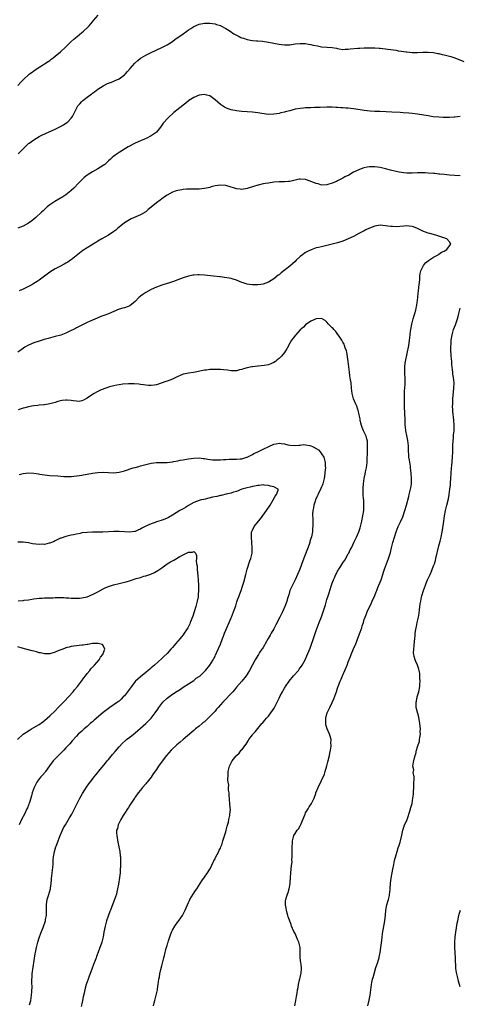
# Model space of a CAD drawing. Units: inches. Extents: x 2565000 to 2568000, y 1545000 to 1548000.
# Drawn here: x 2567208 to 2567373, y 1547408 to 1547777 of the extents above; entities that cross this region are included whole.
import ezdxf

# ---------------------------------------------------------------- set-up
doc = ezdxf.new("R2010")
doc.units = ezdxf.units.IN
doc.header["$MEASUREMENT"] = 0
doc.layers.add('LD25651545_10ft', color=9, linetype='Continuous')

msp = doc.modelspace()

# ---------------------------------------------------------------- linework, layer by layer
at = {"layer": 'LD25651545_10ft'}
for points, elevation in [([(2567207, 1547752.66), (2567208.13, 1547753.87), (2567209.22, 1547755), (2567211, 1547756.62), (2567211.44, 1547757), (2567212.36, 1547757.64), (2567213, 1547758.14), (2567214.27, 1547759), (2567216.26, 1547760.26), (2567217, 1547760.7), (2567218.41, 1547761.59), (2567219, 1547762.05), (2567219.55, 1547762.45), (2567220.23, 1547763), (2567221, 1547763.58), (2567223, 1547765.27), (2567224.85, 1547767), (2567226.93, 1547769), (2567227.97, 1547770.03), (2567229.23, 1547771), (2567231, 1547772.52), (2567231.61, 1547773), (2567233.37, 1547774.63), (2567233.75, 1547775), (2567235, 1547776.48), (2567235.37, 1547777), (2567237.13, 1547779)], 7620), ([(2567207.16, 1547727), (2567209.09, 1547729), (2567211, 1547730.78), (2567211.28, 1547731), (2567213, 1547732.25), (2567215, 1547733.4), (2567216.06, 1547733.94), (2567217.43, 1547734.57), (2567221, 1547736.16), (2567223, 1547737.17), (2567224.16, 1547737.84), (2567225.34, 1547738.66), (2567225.75, 1547739), (2567227, 1547740.33), (2567227.5, 1547741), (2567228.02, 1547741.98), (2567228.49, 1547743), (2567229, 1547744.02), (2567229.56, 1547745), (2567230.22, 1547745.78), (2567231, 1547746.66), (2567231.37, 1547747), (2567233, 1547748.27), (2567233.98, 1547749), (2567234.58, 1547749.42), (2567235, 1547749.76), (2567235.75, 1547750.25), (2567237, 1547751.2), (2567239, 1547752.48), (2567240.68, 1547753.32), (2567241, 1547753.47), (2567242.09, 1547753.91), (2567243, 1547754.23), (2567243.55, 1547754.45), (2567245, 1547755.11), (2567247, 1547756.6), (2567247.4, 1547757), (2567248.16, 1547757.84), (2567249.12, 1547759), (2567250.86, 1547761), (2567251.98, 1547762.02), (2567253, 1547762.82), (2567253.28, 1547763), (2567255, 1547764), (2567257, 1547765), (2567261, 1547766.92), (2567263, 1547767.93), (2567265, 1547769.18), (2567266.04, 1547769.96), (2567267, 1547770.6), (2567269, 1547772.07), (2567270.39, 1547773), (2567271, 1547773.47), (2567271.95, 1547774.05), (2567273, 1547774.77), (2567275, 1547775.69), (2567277, 1547776.08), (2567279, 1547776.05), (2567281, 1547775.73), (2567281.57, 1547775.57), (2567283, 1547775.11), (2567283.22, 1547775), (2567285, 1547774.04), (2567285.63, 1547773.63), (2567286.67, 1547773), (2567288.07, 1547772.07), (2567289, 1547771.53), (2567289.35, 1547771.35), (2567290.09, 1547771), (2567290.67, 1547770.67), (2567291, 1547770.53), (2567291.66, 1547770.34), (2567293, 1547769.87), (2567294.32, 1547769.68), (2567295, 1547769.53), (2567296.6, 1547769.4), (2567297, 1547769.35), (2567298.8, 1547769.2), (2567301, 1547768.93), (2567303, 1547768.56), (2567304.28, 1547768.28), (2567305, 1547768.14), (2567305.99, 1547767.99), (2567307, 1547767.88), (2567307.89, 1547767.89), (2567309, 1547767.93), (2567311, 1547768.21), (2567313, 1547768.41), (2567314.34, 1547768.34), (2567315, 1547768.33), (2567316.12, 1547768.12), (2567317, 1547768.01), (2567317.8, 1547767.8), (2567319.46, 1547767.46), (2567321, 1547767.17), (2567323.02, 1547766.98), (2567325, 1547766.85), (2567326.63, 1547766.63), (2567327, 1547766.53), (2567327.58, 1547766.42), (2567329, 1547766.19), (2567329.78, 1547766.22), (2567331, 1547766.21), (2567331.67, 1547766.33), (2567334.59, 1547766.59), (2567335, 1547766.64), (2567335.35, 1547766.65), (2567337, 1547766.75), (2567337.26, 1547766.74), (2567339, 1547766.76), (2567341, 1547766.71), (2567342.63, 1547766.63), (2567343, 1547766.6), (2567345, 1547766.38), (2567345.71, 1547766.3), (2567347, 1547766.1), (2567348, 1547766), (2567349, 1547765.83), (2567349.69, 1547765.69), (2567351, 1547765.54), (2567352.72, 1547765.28), (2567353, 1547765.23), (2567355, 1547765.03), (2567356.99, 1547765.01), (2567359, 1547765.11), (2567361, 1547765.16), (2567363, 1547764.98), (2567364.63, 1547764.63), (2567365, 1547764.57), (2567366.24, 1547764.24), (2567367, 1547764.08), (2567369.46, 1547763.46), (2567371, 1547762.94), (2567374.36, 1547761.64)], 7610), ([(2567373, 1547740.93), (2567371, 1547740.72), (2567370.7, 1547740.7), (2567369, 1547740.54), (2567368.58, 1547740.58), (2567367, 1547740.54), (2567366.59, 1547740.59), (2567365, 1547740.66), (2567362.88, 1547740.88), (2567361, 1547741.17), (2567357, 1547741.83), (2567355, 1547742.11), (2567353.77, 1547742.23), (2567351.62, 1547742.38), (2567350.42, 1547742.42), (2567347.38, 1547742.62), (2567345.27, 1547742.73), (2567342.8, 1547742.8), (2567341, 1547742.87), (2567339.16, 1547743), (2567337, 1547743.23), (2567335.44, 1547743.44), (2567333, 1547743.83), (2567331, 1547744.08), (2567330.13, 1547744.13), (2567329, 1547744.22), (2567328.25, 1547744.25), (2567327, 1547744.34), (2567326.36, 1547744.36), (2567325, 1547744.45), (2567323, 1547744.49), (2567320.39, 1547744.39), (2567319, 1547744.31), (2567318.3, 1547744.3), (2567317, 1547744.25), (2567316.24, 1547744.24), (2567315, 1547744.2), (2567314.14, 1547744.14), (2567313, 1547744.03), (2567311, 1547743.67), (2567309, 1547743.16), (2567307.3, 1547742.7), (2567307, 1547742.6), (2567305.68, 1547742.32), (2567305, 1547742.1), (2567304.01, 1547741.99), (2567303, 1547741.79), (2567301, 1547741.76), (2567300.14, 1547741.86), (2567297.8, 1547742.2), (2567297, 1547742.36), (2567295, 1547742.61), (2567293, 1547742.78), (2567291.09, 1547742.91), (2567289, 1547743.1), (2567287, 1547743.46), (2567285.87, 1547743.87), (2567285, 1547744.22), (2567284.51, 1547744.51), (2567283.74, 1547745), (2567283, 1547745.54), (2567281, 1547747.22), (2567279, 1547748.68), (2567277.9, 1547749), (2567277, 1547749.24), (2567275, 1547748.94), (2567273, 1547748.11), (2567271.15, 1547747), (2567271, 1547746.9), (2567269.99, 1547746.01), (2567269, 1547745.25), (2567268.87, 1547745.13), (2567265.57, 1547742.43), (2567265, 1547742.01), (2567263.89, 1547741), (2567263, 1547740.14), (2567262.01, 1547739), (2567261.56, 1547738.44), (2567260.47, 1547737), (2567259, 1547735.15), (2567258.85, 1547735), (2567257.77, 1547734.23), (2567257, 1547733.7), (2567256.55, 1547733.45), (2567255.66, 1547733), (2567254.48, 1547732.48), (2567253, 1547731.88), (2567251.01, 1547730.99), (2567248.41, 1547729.59), (2567245, 1547727.49), (2567243.5, 1547726.5), (2567243, 1547726.1), (2567242.37, 1547725.63), (2567241.75, 1547725), (2567241, 1547724.32), (2567239.61, 1547723), (2567239, 1547722.52), (2567238.06, 1547721.94), (2567237, 1547721.27), (2567235, 1547720.24), (2567233.03, 1547718.97), (2567231.92, 1547718.08), (2567231, 1547717.22), (2567229, 1547715.2), (2567228.84, 1547715), (2567227.96, 1547714.04), (2567227, 1547713.18), (2567226.84, 1547713), (2567225, 1547711.57), (2567223.48, 1547710.52), (2567223, 1547710.28), (2567220.9, 1547709.1), (2567219, 1547707.78), (2567218.04, 1547707), (2567217.49, 1547706.51), (2567217, 1547706.09), (2567216.45, 1547705.54), (2567215.87, 1547705), (2567213.7, 1547703), (2567213, 1547702.38), (2567212.23, 1547701.77), (2567211, 1547700.87), (2567209, 1547699.8), (2567207, 1547699.07)], 7600), ([(2567373, 1547718.68), (2567371, 1547718.86), (2567369.02, 1547718.98), (2567367, 1547719.14), (2567365.33, 1547719.33), (2567365, 1547719.35), (2567363.52, 1547719.52), (2567363, 1547719.56), (2567361, 1547719.74), (2567359.78, 1547719.78), (2567359, 1547719.84), (2567357.78, 1547719.78), (2567357, 1547719.78), (2567355, 1547719.68), (2567353, 1547719.72), (2567351.86, 1547719.86), (2567351, 1547719.94), (2567350.12, 1547720.12), (2567349, 1547720.31), (2567346.81, 1547720.81), (2567345, 1547721.28), (2567343, 1547721.77), (2567341, 1547722.06), (2567339.95, 1547722.05), (2567339, 1547722.02), (2567338.11, 1547721.89), (2567337, 1547721.65), (2567336.48, 1547721.52), (2567335, 1547720.98), (2567333, 1547720.05), (2567331.14, 1547719), (2567329.73, 1547718.27), (2567329, 1547717.84), (2567328.43, 1547717.57), (2567327, 1547716.8), (2567326.62, 1547716.62), (2567325, 1547715.89), (2567323.38, 1547715.38), (2567323, 1547715.27), (2567321, 1547715.24), (2567319.63, 1547715.63), (2567319, 1547715.79), (2567317, 1547716.62), (2567316.71, 1547716.71), (2567315, 1547717.31), (2567313, 1547717.45), (2567312.59, 1547717.41), (2567311, 1547717.07), (2567309, 1547716.56), (2567308.54, 1547716.54), (2567307, 1547716.41), (2567306.43, 1547716.43), (2567305, 1547716.4), (2567303, 1547716.26), (2567301, 1547716), (2567299.77, 1547715.77), (2567299, 1547715.65), (2567297.18, 1547715.18), (2567297, 1547715.14), (2567295.37, 1547714.64), (2567295, 1547714.51), (2567293.81, 1547714.19), (2567293, 1547713.91), (2567291, 1547713.59), (2567290.37, 1547713.63), (2567289, 1547713.8), (2567287.87, 1547714.13), (2567287, 1547714.43), (2567285, 1547715.04), (2567283, 1547715.24), (2567281, 1547714.92), (2567279.5, 1547714.5), (2567279, 1547714.35), (2567277, 1547713.9), (2567275, 1547713.73), (2567273, 1547713.74), (2567271, 1547713.7), (2567270.34, 1547713.66), (2567269, 1547713.53), (2567268.53, 1547713.47), (2567267, 1547713.17), (2567266.46, 1547713), (2567265, 1547712.5), (2567263, 1547711.41), (2567262.46, 1547711), (2567261, 1547710.1), (2567260.41, 1547709.59), (2567259, 1547708.61), (2567257.06, 1547706.94), (2567255.96, 1547706.04), (2567255, 1547705.23), (2567253, 1547704.06), (2567251.27, 1547703.27), (2567249.5, 1547702.5), (2567248.23, 1547701.77), (2567247, 1547701.02), (2567245, 1547699.41), (2567244.52, 1547699), (2567243.73, 1547698.27), (2567243, 1547697.78), (2567242.58, 1547697.42), (2567241.89, 1547697), (2567241, 1547696.42), (2567239.66, 1547695.66), (2567238.57, 1547695), (2567237, 1547694.1), (2567236.33, 1547693.67), (2567233, 1547691.67), (2567231.38, 1547690.62), (2567227, 1547687.16), (2567226.77, 1547687), (2567225.7, 1547686.3), (2567225, 1547685.88), (2567224.44, 1547685.56), (2567222.7, 1547684.7), (2567221, 1547683.82), (2567219, 1547682.53), (2567217, 1547681), (2567215, 1547679.51), (2567214.24, 1547679), (2567213, 1547678.23), (2567212.2, 1547677.8), (2567211, 1547677.13), (2567209, 1547676.14), (2567207.54, 1547675.54)], 7590), ([(2567310.96, 1547407), (2567311.29, 1547409), (2567311.51, 1547410.49), (2567311.79, 1547411.79), (2567311.96, 1547413), (2567312.14, 1547413.86), (2567312.36, 1547415), (2567312.75, 1547416.75), (2567312.87, 1547417.13), (2567313, 1547417.7), (2567313.22, 1547418.78), (2567313.29, 1547419.29), (2567313.45, 1547421), (2567313.26, 1547422.74), (2567313.24, 1547423.24), (2567312.94, 1547425.06), (2567312.91, 1547427), (2567312.93, 1547429), (2567312.47, 1547431), (2567311.98, 1547431.98), (2567311.57, 1547433), (2567311, 1547434.22), (2567310.59, 1547435), (2567310.12, 1547436.12), (2567309.69, 1547437), (2567309.53, 1547437.53), (2567308.49, 1547440.49), (2567308.37, 1547441), (2567308.12, 1547441.88), (2567307.75, 1547443), (2567307.65, 1547443.65), (2567307.38, 1547445), (2567307.48, 1547446.52), (2567307.54, 1547447), (2567307.78, 1547447.78), (2567308.2, 1547449), (2567308.46, 1547449.54), (2567308.82, 1547451), (2567309.14, 1547453), (2567309.14, 1547453.14), (2567309.27, 1547455.27), (2567309.41, 1547457), (2567309.59, 1547458.41), (2567309.73, 1547459.73), (2567309.88, 1547461), (2567309.86, 1547461.86), (2567309.93, 1547463), (2567309.88, 1547463.88), (2567309.96, 1547466.04), (2567309.95, 1547467), (2567310.05, 1547468.05), (2567310.1, 1547469), (2567310.49, 1547470.49), (2567310.58, 1547471), (2567311, 1547471.78), (2567311.82, 1547473), (2567312.4, 1547473.6), (2567313, 1547474.72), (2567313.11, 1547474.89), (2567313.18, 1547475.18), (2567314.76, 1547479), (2567315, 1547479.47), (2567315.94, 1547481), (2567316.28, 1547481.72), (2567317.24, 1547483), (2567317.49, 1547483.49), (2567318.14, 1547485), (2567318.78, 1547486.78), (2567318.83, 1547487), (2567319.63, 1547489), (2567320.11, 1547489.89), (2567320.64, 1547491), (2567321, 1547491.67), (2567322.02, 1547493.98), (2567322.37, 1547495), (2567323, 1547497.1), (2567323.37, 1547498.63), (2567323.91, 1547501), (2567324.05, 1547501.95), (2567324.29, 1547503), (2567324.52, 1547504.52), (2567324.54, 1547505), (2567324.48, 1547505.52), (2567324.51, 1547507), (2567324.24, 1547508.24), (2567323.99, 1547509), (2567323.06, 1547511.06), (2567322.58, 1547512.58), (2567322.58, 1547513), (2567322.63, 1547513.37), (2567322.59, 1547515), (2567323, 1547516.73), (2567323.08, 1547517), (2567323.73, 1547518.27), (2567324.05, 1547519), (2567325, 1547520.9), (2567325.63, 1547522.37), (2567326.29, 1547524.29), (2567326.57, 1547525), (2567327, 1547526.26), (2567327.34, 1547527.34), (2567327.96, 1547529), (2567328.29, 1547529.71), (2567328.83, 1547531), (2567329.71, 1547533), (2567330.53, 1547535), (2567331, 1547536.26), (2567331.78, 1547538.22), (2567332.12, 1547539), (2567333, 1547541.13), (2567333.81, 1547543), (2567334.3, 1547544.3), (2567334.71, 1547545.29), (2567335.24, 1547546.76), (2567336.03, 1547549), (2567336.25, 1547549.75), (2567336.68, 1547551), (2567337, 1547552.04), (2567337.32, 1547553), (2567337.77, 1547554.23), (2567338.08, 1547555), (2567339.66, 1547558.34), (2567339.99, 1547559), (2567340.94, 1547561.06), (2567341.51, 1547562.49), (2567341.69, 1547563), (2567342.13, 1547564.13), (2567343.3, 1547567), (2567343.96, 1547569), (2567344.16, 1547569.84), (2567344.58, 1547571), (2567345, 1547572.05), (2567346.14, 1547575), (2567346.79, 1547577.21), (2567347.2, 1547579), (2567347.72, 1547581), (2567348.29, 1547583), (2567348.91, 1547585), (2567349.76, 1547587), (2567350.69, 1547589), (2567351.4, 1547590.6), (2567352.24, 1547593), (2567352.8, 1547595), (2567353.67, 1547598.33), (2567353.88, 1547599), (2567354.4, 1547601), (2567354.49, 1547601.51), (2567354.68, 1547603), (2567354.72, 1547605), (2567354.63, 1547607), (2567354.4, 1547609), (2567354.29, 1547609.71), (2567353.91, 1547611.91), (2567353.77, 1547613), (2567353.69, 1547614.31), (2567353.63, 1547615), (2567353.56, 1547617), (2567353.41, 1547618.59), (2567353.39, 1547619), (2567353.35, 1547619.35), (2567353, 1547621.2), (2567352.62, 1547623), (2567352.42, 1547624.42), (2567352.38, 1547625), (2567352.38, 1547625.62), (2567352.29, 1547627), (2567352.13, 1547632.13), (2567352.05, 1547633.95), (2567352.04, 1547635), (2567352.09, 1547636.09), (2567352.09, 1547637), (2567352.12, 1547637.88), (2567352.3, 1547640.3), (2567352.32, 1547641), (2567352.29, 1547641.71), (2567352.29, 1547643), (2567352.25, 1547644.25), (2567352.19, 1547645), (2567352.17, 1547645.83), (2567352.2, 1547647), (2567352.39, 1547648.39), (2567352.45, 1547649), (2567353.7, 1547655), (2567353.82, 1547655.82), (2567354.02, 1547657), (2567354.14, 1547657.86), (2567354.32, 1547660.32), (2567354.41, 1547661), (2567354.79, 1547663), (2567355.37, 1547665), (2567355.72, 1547666.28), (2567355.95, 1547667), (2567356.3, 1547668.3), (2567356.46, 1547669), (2567356.53, 1547669.47), (2567356.83, 1547671), (2567357.06, 1547673), (2567357.21, 1547674.79), (2567357.3, 1547675.3), (2567357.49, 1547677), (2567357.58, 1547677.58), (2567357.78, 1547679.78), (2567357.84, 1547681), (2567357.98, 1547682.02), (2567358.19, 1547683), (2567359.23, 1547685), (2567359.99, 1547686.01), (2567361, 1547686.75), (2567361.12, 1547686.88), (2567363, 1547688.14), (2567364.67, 1547689), (2567364.85, 1547689.16), (2567365, 1547689.22), (2567366.02, 1547689.98), (2567367, 1547690.42), (2567367.35, 1547690.65), (2567368.02, 1547691), (2567369, 1547692.36), (2567369.53, 1547693), (2567369, 1547693.88), (2567367.92, 1547695), (2567367.26, 1547695.26), (2567365.76, 1547695.76), (2567365, 1547696.02), (2567364.23, 1547696.23), (2567363, 1547696.61), (2567361.65, 1547697), (2567361, 1547697.17), (2567359, 1547697.91), (2567357, 1547698.89), (2567355.5, 1547699.5), (2567355, 1547699.64), (2567353.83, 1547699.83), (2567353, 1547699.89), (2567351.84, 1547699.84), (2567349, 1547699.59), (2567347.61, 1547699.61), (2567347, 1547699.65), (2567345.81, 1547699.81), (2567345, 1547699.95), (2567343, 1547700.12), (2567341, 1547699.81), (2567339, 1547699.02), (2567337.64, 1547698.36), (2567337, 1547698.08), (2567335, 1547697.03), (2567333, 1547695.93), (2567331.01, 1547694.99), (2567329, 1547694.21), (2567327, 1547693.57), (2567324.98, 1547693.02), (2567322.4, 1547692.4), (2567321, 1547692.08), (2567319.77, 1547691.77), (2567319, 1547691.6), (2567317.05, 1547690.95), (2567315.72, 1547690.28), (2567315, 1547689.85), (2567314.48, 1547689.52), (2567313.79, 1547689), (2567313, 1547688.36), (2567311.45, 1547687), (2567311, 1547686.58), (2567309, 1547684.83), (2567305.75, 1547682.25), (2567305, 1547681.58), (2567304.65, 1547681.35), (2567303, 1547680.02), (2567301, 1547678.77), (2567299, 1547677.98), (2567298.15, 1547677.85), (2567297, 1547677.76), (2567295, 1547677.79), (2567293.88, 1547677.88), (2567293, 1547678.01), (2567291.49, 1547678.51), (2567291, 1547678.63), (2567289, 1547679.49), (2567287.86, 1547679.86), (2567287, 1547680.1), (2567286.25, 1547680.25), (2567284.54, 1547680.54), (2567283, 1547680.71), (2567282.75, 1547680.75), (2567280.46, 1547681), (2567277, 1547681.35), (2567275, 1547681.47), (2567274.52, 1547681.48), (2567273, 1547681.4), (2567272.64, 1547681.36), (2567271, 1547681.01), (2567269, 1547680.38), (2567268, 1547680), (2567267, 1547679.65), (2567265.42, 1547679), (2567265, 1547678.85), (2567263.57, 1547678.43), (2567263, 1547678.24), (2567261, 1547677.68), (2567259, 1547676.95), (2567257, 1547676.04), (2567255, 1547674.89), (2567253.87, 1547674.13), (2567253, 1547673.49), (2567252.73, 1547673.27), (2567252.45, 1547673), (2567251, 1547671.5), (2567250.43, 1547671), (2567249, 1547669.85), (2567248.4, 1547669.6), (2567247, 1547669.13), (2567246.44, 1547669), (2567245, 1547668.6), (2567243, 1547667.78), (2567241.07, 1547666.93), (2567239.63, 1547666.37), (2567238.16, 1547665.84), (2567236.72, 1547665.28), (2567235, 1547664.55), (2567234.15, 1547664.15), (2567233, 1547663.63), (2567231.23, 1547662.77), (2567229, 1547661.62), (2567228.61, 1547661.39), (2567227.87, 1547661), (2567227, 1547660.58), (2567226.25, 1547660.25), (2567225, 1547659.63), (2567223.08, 1547658.92), (2567221, 1547658.32), (2567218.38, 1547657.62), (2567216.82, 1547657.18), (2567215, 1547656.62), (2567213, 1547655.95), (2567211, 1547655.09), (2567209.67, 1547654.33), (2567207.79, 1547653), (2567207, 1547652.48)], 7580), ([(2567338.33, 1547407), (2567338.8, 1547409.2), (2567339.15, 1547411), (2567339.44, 1547413), (2567339.7, 1547415), (2567339.85, 1547415.85), (2567340.13, 1547417), (2567340.35, 1547417.65), (2567340.66, 1547419), (2567341.38, 1547421.38), (2567341.95, 1547423), (2567342.31, 1547424.31), (2567342.54, 1547425), (2567342.63, 1547425.37), (2567342.95, 1547427), (2567343.25, 1547429), (2567343.59, 1547431.59), (2567343.87, 1547434.13), (2567343.99, 1547435), (2567344.2, 1547436.2), (2567344.4, 1547437.6), (2567344.66, 1547439), (2567344.9, 1547441.1), (2567345.08, 1547443), (2567345.48, 1547445), (2567345.8, 1547446.2), (2567346.05, 1547447), (2567346.41, 1547448.41), (2567346.52, 1547449), (2567346.54, 1547449.46), (2567346.74, 1547451), (2567346.85, 1547453.15), (2567347.04, 1547454.96), (2567347.67, 1547458.33), (2567348.1, 1547460.1), (2567348.38, 1547461.62), (2567349, 1547463.75), (2567349.34, 1547465), (2567349.67, 1547466.33), (2567349.97, 1547467), (2567350.49, 1547468.49), (2567350.63, 1547469), (2567351.09, 1547471.09), (2567351.44, 1547473), (2567351.82, 1547474.18), (2567352.14, 1547475), (2567353, 1547476.67), (2567353.12, 1547477), (2567353.55, 1547478.45), (2567353.76, 1547479), (2567354.13, 1547480.13), (2567354.52, 1547481.48), (2567354.92, 1547483), (2567355.27, 1547485), (2567355.44, 1547486.56), (2567355.43, 1547487.43), (2567355.54, 1547489), (2567355.61, 1547490.39), (2567355.65, 1547491), (2567355.76, 1547491.76), (2567355.66, 1547493), (2567355.35, 1547494.66), (2567355.59, 1547495.59), (2567355.22, 1547497), (2567355.45, 1547498.55), (2567355.59, 1547499), (2567355.66, 1547499.66), (2567356.07, 1547501), (2567356.39, 1547501.61), (2567356.55, 1547503), (2567357, 1547504.23), (2567357.21, 1547505), (2567357.73, 1547506.27), (2567357.77, 1547507), (2567357.78, 1547507.78), (2567358.04, 1547509), (2567357.98, 1547509.98), (2567358.05, 1547511), (2567357.94, 1547511.94), (2567357.87, 1547513), (2567357.47, 1547515.47), (2567356.52, 1547519), (2567356.43, 1547520.43), (2567356.42, 1547521), (2567356.54, 1547521.46), (2567356.85, 1547523), (2567357.43, 1547525), (2567357.82, 1547527), (2567357.89, 1547527.89), (2567357.94, 1547529), (2567357.88, 1547530.12), (2567357.87, 1547531), (2567357.8, 1547531.8), (2567357.59, 1547533), (2567357.48, 1547533.48), (2567356.95, 1547535), (2567356.37, 1547536.37), (2567356.05, 1547537), (2567355.74, 1547538.26), (2567355.53, 1547539), (2567355.51, 1547539.51), (2567355.57, 1547541), (2567355.74, 1547542.26), (2567355.8, 1547543.8), (2567355.92, 1547545), (2567356.07, 1547545.93), (2567356.12, 1547547), (2567356.3, 1547548.3), (2567356.46, 1547549), (2567356.57, 1547549.43), (2567356.87, 1547551), (2567357.28, 1547553), (2567357.54, 1547554.46), (2567357.67, 1547555.67), (2567358, 1547558), (2567358.18, 1547559), (2567358.51, 1547560.51), (2567358.63, 1547561), (2567359.2, 1547563), (2567359.92, 1547565), (2567360.23, 1547565.77), (2567360.77, 1547567), (2567361.66, 1547569), (2567362.09, 1547569.9), (2567363, 1547572.21), (2567363.29, 1547573), (2567363.7, 1547574.3), (2567363.89, 1547575), (2567365, 1547579.76), (2567365.48, 1547581.48), (2567365.85, 1547583), (2567366.24, 1547585), (2567366.38, 1547585.62), (2567366.87, 1547589), (2567367.12, 1547591), (2567367.5, 1547593), (2567368.02, 1547595), (2567368.57, 1547597.43), (2567368.82, 1547599), (2567369.12, 1547601), (2567369.34, 1547602.66), (2567369.37, 1547603.37), (2567369.48, 1547605), (2567369.57, 1547607), (2567369.72, 1547609), (2567369.81, 1547609.81), (2567370.12, 1547613), (2567370.23, 1547615), (2567370.27, 1547616.27), (2567370.28, 1547617.72), (2567370.34, 1547619), (2567370.49, 1547620.49), (2567370.53, 1547621.47), (2567370.68, 1547623), (2567370.75, 1547625), (2567370.65, 1547627), (2567370.26, 1547630.26), (2567370.19, 1547631), (2567370.14, 1547632.14), (2567370.16, 1547633), (2567370.24, 1547633.76), (2567370.27, 1547635), (2567370.46, 1547637.54), (2567370.6, 1547639), (2567370.67, 1547641), (2567370.48, 1547643), (2567370.27, 1547644.27), (2567370.18, 1547645), (2567370.12, 1547645.88), (2567369.88, 1547647.88), (2567369.82, 1547649), (2567369.62, 1547651), (2567369.59, 1547651.59), (2567369.46, 1547653), (2567369.45, 1547654.55), (2567369.55, 1547655.55), (2567369.65, 1547657), (2567369.94, 1547659), (2567370.5, 1547661), (2567371.2, 1547662.8), (2567371.94, 1547665), (2567372.17, 1547665.83), (2567372.43, 1547667), (2567372.98, 1547669)], 7590), ([(2567257.92, 1547407), (2567258.18, 1547408.18), (2567258.39, 1547409), (2567258.96, 1547411), (2567259.38, 1547413), (2567259.55, 1547414.45), (2567259.66, 1547415), (2567259.92, 1547417), (2567260.11, 1547417.89), (2567260.29, 1547419), (2567260.65, 1547420.65), (2567261, 1547422.07), (2567261.78, 1547425), (2567262.06, 1547425.94), (2567262.72, 1547428.72), (2567263, 1547429.7), (2567263.32, 1547430.68), (2567263.38, 1547431), (2567263.5, 1547431.5), (2567264.01, 1547433), (2567264.32, 1547433.68), (2567264.77, 1547435), (2567265, 1547435.44), (2567265.93, 1547437), (2567267, 1547438.53), (2567267.23, 1547438.77), (2567268.13, 1547440.13), (2567268.73, 1547441), (2567269.54, 1547442.46), (2567269.81, 1547443), (2567271, 1547445.85), (2567271.36, 1547446.64), (2567271.54, 1547447), (2567272.82, 1547449), (2567273.71, 1547450.29), (2567274.14, 1547451), (2567275.4, 1547453), (2567276, 1547454), (2567277, 1547455.29), (2567278.17, 1547457), (2567279, 1547458.32), (2567279.24, 1547458.76), (2567280.33, 1547461), (2567280.52, 1547461.48), (2567281, 1547462.29), (2567281.22, 1547462.78), (2567281.81, 1547463.81), (2567282.39, 1547465), (2567282.54, 1547465.46), (2567283, 1547466.29), (2567283.21, 1547466.79), (2567283.33, 1547467), (2567283.51, 1547467.51), (2567283.98, 1547469), (2567284.2, 1547469.8), (2567285, 1547472.38), (2567285.17, 1547473), (2567285.51, 1547474.49), (2567286, 1547476), (2567286.17, 1547477), (2567286.56, 1547478.56), (2567286.57, 1547479), (2567286.77, 1547480.77), (2567286.64, 1547481.36), (2567286.6, 1547483), (2567286.47, 1547484.47), (2567286.24, 1547486.24), (2567286.28, 1547487), (2567286.07, 1547488.07), (2567286.1, 1547489), (2567286.11, 1547489.89), (2567285.91, 1547491), (2567285.81, 1547491.81), (2567285.88, 1547493.88), (2567285.98, 1547495), (2567286.46, 1547497), (2567287.45, 1547499), (2567288.92, 1547500.92), (2567289, 1547501.02), (2567290.05, 1547501.95), (2567290.83, 1547503), (2567291, 1547503.19), (2567292.66, 1547505.34), (2567293, 1547505.94), (2567293.45, 1547506.55), (2567293.72, 1547507), (2567295, 1547508.76), (2567295.19, 1547509), (2567296.06, 1547509.94), (2567297, 1547511.16), (2567298.59, 1547513), (2567298.79, 1547513.21), (2567299.73, 1547514.27), (2567300.32, 1547515), (2567301, 1547515.78), (2567301.93, 1547517), (2567303.2, 1547518.8), (2567303.32, 1547519), (2567304.35, 1547521), (2567305, 1547522.52), (2567305.46, 1547523.46), (2567306.27, 1547525), (2567306.56, 1547525.44), (2567307, 1547526.27), (2567307.28, 1547526.72), (2567307.4, 1547527), (2567308.75, 1547529), (2567310.49, 1547531), (2567312.29, 1547533), (2567312.6, 1547533.4), (2567313, 1547533.98), (2567313.43, 1547534.57), (2567313.7, 1547535), (2567314.8, 1547537), (2567315.5, 1547538.5), (2567316.64, 1547541.36), (2567318.23, 1547545.77), (2567319, 1547547.98), (2567320.12, 1547551), (2567320.89, 1547553.11), (2567321.55, 1547555), (2567322.4, 1547557.6), (2567323, 1547559.56), (2567323.47, 1547561), (2567323.86, 1547562.14), (2567324.61, 1547564.61), (2567325, 1547565.78), (2567325.46, 1547567), (2567325.78, 1547567.78), (2567326.34, 1547569), (2567326.59, 1547569.41), (2567327, 1547570.22), (2567327.3, 1547570.7), (2567327.44, 1547571), (2567328.18, 1547572.18), (2567329, 1547573.43), (2567329.64, 1547574.36), (2567331, 1547576.73), (2567331.14, 1547577), (2567331.74, 1547578.26), (2567332.15, 1547579), (2567333.25, 1547581.25), (2567334.06, 1547583), (2567334.92, 1547585), (2567335.44, 1547586.56), (2567335.58, 1547587), (2567336.09, 1547589), (2567336.5, 1547591), (2567336.77, 1547593), (2567336.85, 1547595), (2567336.77, 1547597), (2567336.74, 1547597.26), (2567336.63, 1547599), (2567336.59, 1547600.59), (2567336.54, 1547601), (2567336.54, 1547601.46), (2567336.64, 1547603), (2567336.99, 1547605), (2567337.35, 1547606.65), (2567337.49, 1547607.49), (2567337.77, 1547609), (2567337.93, 1547610.07), (2567338.02, 1547611), (2567338.06, 1547612.06), (2567338.13, 1547613), (2567338.17, 1547613.83), (2567338.19, 1547615), (2567338.24, 1547616.24), (2567338.25, 1547617), (2567338.19, 1547617.81), (2567338.19, 1547619), (2567337.99, 1547619.99), (2567337.67, 1547621), (2567336.66, 1547623), (2567336.17, 1547624.17), (2567335.9, 1547625), (2567335.62, 1547626.38), (2567335.51, 1547627), (2567335.47, 1547627.47), (2567335.11, 1547629), (2567334.69, 1547630.69), (2567334.57, 1547631), (2567334.23, 1547632.23), (2567333.86, 1547633), (2567332.93, 1547635), (2567332.41, 1547637), (2567332.26, 1547639), (2567332.07, 1547641), (2567331.88, 1547642.12), (2567331.6, 1547643.6), (2567331.41, 1547645), (2567331, 1547649), (2567330.75, 1547650.75), (2567330.46, 1547652.46), (2567330.3, 1547653), (2567329.87, 1547654.13), (2567329.63, 1547655), (2567329.47, 1547655.47), (2567329, 1547656.25), (2567328.75, 1547656.75), (2567328.55, 1547657), (2567327.55, 1547658.45), (2567327.12, 1547659.12), (2567326.29, 1547660.29), (2567325.58, 1547661), (2567325.31, 1547661.31), (2567325, 1547661.63), (2567323.54, 1547663), (2567323, 1547663.71), (2567322.38, 1547664.38), (2567321, 1547665.16), (2567320.9, 1547665.1), (2567319, 1547665.02), (2567317, 1547664.09), (2567315, 1547662.69), (2567314.15, 1547661.85), (2567313, 1547660.81), (2567311.16, 1547658.84), (2567310.25, 1547657.75), (2567309.72, 1547657), (2567309, 1547655.81), (2567308, 1547654), (2567307.48, 1547653), (2567307, 1547652.34), (2567305.91, 1547651), (2567305, 1547650.09), (2567304.37, 1547649.63), (2567303.64, 1547649), (2567303, 1547648.54), (2567302.22, 1547648.22), (2567301, 1547647.76), (2567299.46, 1547647.46), (2567297.24, 1547647.24), (2567297, 1547647.24), (2567295, 1547647.03), (2567294.83, 1547647), (2567293, 1547646.61), (2567291.73, 1547646.27), (2567291, 1547645.99), (2567290.18, 1547645.82), (2567289, 1547645.48), (2567287, 1547645.46), (2567285.66, 1547645.66), (2567284.2, 1547645.8), (2567283, 1547645.94), (2567282.02, 1547645.98), (2567281, 1547645.99), (2567280.03, 1547645.97), (2567279, 1547645.91), (2567277.78, 1547645.78), (2567277, 1547645.68), (2567276.44, 1547645.56), (2567274.74, 1547645.26), (2567273.55, 1547645), (2567272.88, 1547644.89), (2567271, 1547644.64), (2567270.51, 1547644.51), (2567269, 1547644.26), (2567267.64, 1547643.64), (2567267, 1547643.39), (2567266.28, 1547643), (2567265, 1547642.36), (2567263, 1547641.56), (2567262.58, 1547641.42), (2567260.79, 1547640.79), (2567259, 1547640.26), (2567258.11, 1547640.11), (2567257, 1547639.97), (2567256, 1547640), (2567255, 1547640.07), (2567254.19, 1547640.19), (2567253, 1547640.35), (2567252.44, 1547640.44), (2567250.59, 1547640.59), (2567249, 1547640.57), (2567248.58, 1547640.58), (2567246.43, 1547640.43), (2567245, 1547640.24), (2567244.09, 1547640.09), (2567243, 1547639.85), (2567241.44, 1547639.44), (2567239.99, 1547639), (2567239.25, 1547638.75), (2567239, 1547638.64), (2567238.32, 1547638.32), (2567237, 1547637.77), (2567236.49, 1547637.51), (2567235.62, 1547637), (2567235, 1547636.61), (2567233, 1547635.2), (2567231.58, 1547634.42), (2567231, 1547634.15), (2567229.99, 1547634.01), (2567229, 1547634.04), (2567227.82, 1547634.18), (2567227, 1547634.37), (2567225.55, 1547634.45), (2567225, 1547634.5), (2567223.67, 1547634.33), (2567223, 1547634.22), (2567222.03, 1547633.97), (2567221, 1547633.64), (2567220.49, 1547633.51), (2567219, 1547633.07), (2567217, 1547632.71), (2567216.7, 1547632.7), (2567215, 1547632.52), (2567214.49, 1547632.49), (2567213, 1547632.32), (2567212.21, 1547632.21), (2567211, 1547631.98), (2567209.61, 1547631.61), (2567209, 1547631.44), (2567207.18, 1547630.82)], 7570), ([(2567207.51, 1547606.49), (2567209, 1547606.87), (2567211, 1547607.13), (2567213, 1547607.08), (2567214.78, 1547606.78), (2567215.29, 1547606.71), (2567217, 1547606.38), (2567219, 1547606.17), (2567221.99, 1547605.99), (2567224.22, 1547605.78), (2567226.26, 1547605.74), (2567227, 1547605.8), (2567230.17, 1547606.17), (2567231, 1547606.34), (2567231.53, 1547606.47), (2567233, 1547606.68), (2567235, 1547607.03), (2567237, 1547607.34), (2567239, 1547607.39), (2567241, 1547607.25), (2567243, 1547607.2), (2567245, 1547607.47), (2567247, 1547607.97), (2567250.23, 1547609), (2567251, 1547609.23), (2567252.4, 1547609.6), (2567253, 1547609.78), (2567253.99, 1547610.01), (2567255, 1547610.32), (2567255.56, 1547610.44), (2567257, 1547610.81), (2567259, 1547611.08), (2567263, 1547611.1), (2567265, 1547611.31), (2567265.4, 1547611.4), (2567267, 1547611.67), (2567267.87, 1547611.87), (2567269, 1547612.04), (2567270.29, 1547612.29), (2567271, 1547612.39), (2567273, 1547612.73), (2567275, 1547612.84), (2567276.6, 1547612.6), (2567277, 1547612.57), (2567278.3, 1547612.3), (2567280.08, 1547612.08), (2567281, 1547612.02), (2567282.03, 1547612.03), (2567283, 1547612.06), (2567284.14, 1547612.14), (2567285, 1547612.22), (2567286.26, 1547612.26), (2567287, 1547612.31), (2567288.28, 1547612.28), (2567289, 1547612.31), (2567290.4, 1547612.4), (2567291, 1547612.49), (2567292.94, 1547613), (2567293.04, 1547613.04), (2567295, 1547614.05), (2567295.59, 1547614.41), (2567297.01, 1547615), (2567299, 1547616.03), (2567301.13, 1547617), (2567303, 1547617.91), (2567303.93, 1547618.07), (2567305, 1547618.31), (2567305.82, 1547618.18), (2567307, 1547618.05), (2567308.27, 1547617.73), (2567309, 1547617.58), (2567311, 1547617.43), (2567312.39, 1547617.61), (2567313, 1547617.62), (2567314.24, 1547617.76), (2567315, 1547617.69), (2567316.6, 1547617.4), (2567317, 1547617.29), (2567317.56, 1547617), (2567318.56, 1547616.56), (2567319, 1547616.29), (2567319.76, 1547615.76), (2567320.44, 1547615), (2567321, 1547614.31), (2567321.77, 1547613), (2567322.11, 1547612.11), (2567322.34, 1547611), (2567322.36, 1547609.64), (2567322.41, 1547609), (2567322.37, 1547608.37), (2567322.23, 1547607), (2567322.08, 1547605.92), (2567321.92, 1547605), (2567321.52, 1547603.52), (2567321.41, 1547603), (2567321.32, 1547602.68), (2567321, 1547601.97), (2567320.73, 1547601.27), (2567320.16, 1547600.16), (2567319.61, 1547599), (2567319.45, 1547598.55), (2567319, 1547597.67), (2567318.72, 1547597), (2567318.56, 1547596.56), (2567318.12, 1547595), (2567318, 1547594), (2567317.74, 1547593), (2567317.62, 1547591.62), (2567317.64, 1547589.64), (2567317.69, 1547589), (2567317.7, 1547587), (2567317.62, 1547586.38), (2567317.53, 1547585), (2567317.19, 1547583.19), (2567317, 1547582.54), (2567316.61, 1547581.39), (2567316.53, 1547581), (2567316.29, 1547580.29), (2567313.9, 1547574.1), (2567312.77, 1547571), (2567311.99, 1547569), (2567311.08, 1547567), (2567310.02, 1547565), (2567309.1, 1547563), (2567308.65, 1547561.35), (2567308.34, 1547560.34), (2567307.98, 1547559), (2567307.73, 1547558.27), (2567307.24, 1547557), (2567306.34, 1547555), (2567305.35, 1547553), (2567303.85, 1547550.15), (2567303, 1547548.63), (2567302.11, 1547547), (2567301.73, 1547546.27), (2567300.94, 1547544.94), (2567299.85, 1547543), (2567299.56, 1547542.44), (2567299, 1547541.62), (2567298.77, 1547541.23), (2567298.59, 1547541), (2567297.73, 1547539.73), (2567297.26, 1547539), (2567296.44, 1547537.56), (2567296.07, 1547537), (2567295, 1547535.09), (2567293.88, 1547533), (2567292.64, 1547531), (2567291.03, 1547529), (2567289, 1547526.63), (2567288.27, 1547525.73), (2567287.62, 1547525), (2567283.86, 1547521), (2567282.11, 1547519), (2567281.58, 1547518.42), (2567281, 1547517.73), (2567280.65, 1547517.35), (2567280.36, 1547517), (2567278.42, 1547515), (2567277.66, 1547514.34), (2567277, 1547513.72), (2567276.6, 1547513.4), (2567276.17, 1547513), (2567275, 1547512.02), (2567273.72, 1547511), (2567273.33, 1547510.67), (2567273, 1547510.37), (2567272.23, 1547509.77), (2567269, 1547507.04), (2567267.93, 1547506.07), (2567266.68, 1547505), (2567264.57, 1547503), (2567262.77, 1547501), (2567261.14, 1547498.86), (2567259.79, 1547497), (2567259, 1547495.82), (2567257.8, 1547494.2), (2567257, 1547492.92), (2567255.49, 1547491), (2567255.26, 1547490.74), (2567255, 1547490.37), (2567253.77, 1547489), (2567253, 1547487.99), (2567252.19, 1547487), (2567251, 1547485.35), (2567250.87, 1547485.13), (2567250.76, 1547485), (2567250.25, 1547484.25), (2567249.25, 1547482.75), (2567249, 1547482.44), (2567248.49, 1547481.51), (2567248.16, 1547481), (2567247, 1547479.31), (2567246.51, 1547478.51), (2567245.62, 1547477), (2567245, 1547475.72), (2567244.61, 1547475), (2567244.36, 1547473.64), (2567244.07, 1547473), (2567244.02, 1547472.02), (2567244.09, 1547471), (2567244.51, 1547468.51), (2567245.22, 1547465), (2567245.4, 1547463.4), (2567245.47, 1547463), (2567245.52, 1547461.52), (2567245.51, 1547461), (2567245.52, 1547459.52), (2567245.48, 1547459), (2567245.42, 1547458.58), (2567245.37, 1547457), (2567245.17, 1547455.17), (2567244.78, 1547452.78), (2567244.46, 1547451), (2567244.17, 1547449.83), (2567243.99, 1547449), (2567243.33, 1547447), (2567242.66, 1547445.34), (2567242.56, 1547445), (2567242.29, 1547444.29), (2567241.75, 1547443), (2567241.51, 1547442.49), (2567240.96, 1547441.04), (2567240.23, 1547439), (2567239.72, 1547437), (2567239.32, 1547434.68), (2567239.01, 1547433), (2567238.47, 1547431), (2567238.23, 1547430.23), (2567237.81, 1547429), (2567237.15, 1547427.15), (2567236.5, 1547425.5), (2567236.35, 1547425), (2567236.01, 1547424.01), (2567235.45, 1547422.55), (2567234.82, 1547420.82), (2567233.79, 1547418.21), (2567233.34, 1547417), (2567232.64, 1547415), (2567232.27, 1547413.73), (2567232.08, 1547413), (2567231.85, 1547411.85), (2567231.53, 1547410.47), (2567231.26, 1547409), (2567231, 1547407.77), (2567230.78, 1547406.78)], 7560), ([(2567211.43, 1547407.43), (2567211.82, 1547409), (2567212, 1547409.99), (2567212.17, 1547411), (2567212.24, 1547412.24), (2567212.31, 1547413), (2567212.32, 1547413.68), (2567212.23, 1547416.23), (2567212.26, 1547417), (2567212.33, 1547417.67), (2567212.41, 1547419), (2567213.49, 1547426.51), (2567213.57, 1547427), (2567213.99, 1547429), (2567214.54, 1547431), (2567215, 1547432.51), (2567215.64, 1547434.36), (2567216.49, 1547436.48), (2567217.37, 1547439), (2567217.44, 1547439.44), (2567217.75, 1547441), (2567217.81, 1547442.19), (2567217.79, 1547445), (2567217.91, 1547446.09), (2567218.05, 1547447), (2567218.52, 1547448.52), (2567219.23, 1547451), (2567219.25, 1547451.25), (2567219.48, 1547453), (2567219.61, 1547454.39), (2567219.62, 1547455), (2567219.7, 1547455.7), (2567219.87, 1547457), (2567219.98, 1547458.02), (2567220.12, 1547459), (2567220.24, 1547460.24), (2567220.28, 1547461.72), (2567220.41, 1547463), (2567220.8, 1547465), (2567221.32, 1547466.69), (2567221.39, 1547467), (2567221.59, 1547467.59), (2567222.11, 1547469), (2567222.92, 1547471), (2567223.79, 1547473), (2567224.18, 1547473.82), (2567224.85, 1547475), (2567226.42, 1547477.58), (2567227.25, 1547479), (2567228.32, 1547481), (2567229.53, 1547483.53), (2567230.21, 1547485), (2567231.21, 1547486.79), (2567232.14, 1547488.14), (2567232.82, 1547489.18), (2567233.64, 1547490.36), (2567234.14, 1547491), (2567235, 1547492.16), (2567235.65, 1547493), (2567236.26, 1547493.74), (2567237, 1547494.59), (2567237.31, 1547495), (2567239.89, 1547498.11), (2567240.56, 1547499), (2567241, 1547499.51), (2567242.57, 1547501.43), (2567243.51, 1547502.5), (2567245, 1547504.27), (2567246.32, 1547505.68), (2567247.36, 1547506.64), (2567247.79, 1547507), (2567249, 1547507.95), (2567251, 1547509.6), (2567253, 1547511.31), (2567254.97, 1547513.03), (2567255.99, 1547514.01), (2567257, 1547515.1), (2567258.5, 1547517), (2567259.55, 1547518.45), (2567259.91, 1547519), (2567261, 1547520.52), (2567261.42, 1547521), (2567263, 1547522.61), (2567265, 1547524.04), (2567266.83, 1547525.17), (2567267, 1547525.32), (2567268, 1547526), (2567269, 1547526.73), (2567271, 1547528), (2567273, 1547529.2), (2567273.97, 1547530.03), (2567275, 1547530.68), (2567275.16, 1547530.84), (2567275.37, 1547531), (2567277, 1547532.58), (2567277.37, 1547533), (2567279, 1547535), (2567280.26, 1547537), (2567280.5, 1547537.5), (2567281, 1547538.36), (2567281.19, 1547538.81), (2567281.3, 1547539), (2567281.59, 1547539.59), (2567283, 1547542.81), (2567283.81, 1547545), (2567284.16, 1547545.84), (2567284.55, 1547547), (2567285, 1547548.11), (2567285.38, 1547549), (2567286.3, 1547551), (2567287, 1547552.72), (2567287.14, 1547553), (2567287.98, 1547555), (2567288.75, 1547557.25), (2567289, 1547558.17), (2567289.22, 1547558.78), (2567289.43, 1547559.43), (2567289.99, 1547561), (2567290.29, 1547561.71), (2567290.74, 1547563), (2567291.48, 1547565), (2567291.85, 1547566.15), (2567292.54, 1547569), (2567293.07, 1547571), (2567294.1, 1547574.1), (2567294.42, 1547575), (2567294.88, 1547577), (2567294.97, 1547579), (2567294.84, 1547581), (2567294.66, 1547583), (2567294.72, 1547585), (2567294.81, 1547585.19), (2567295, 1547585.66), (2567295.64, 1547587), (2567297.31, 1547589), (2567298.11, 1547589.89), (2567300.32, 1547593), (2567301.62, 1547595), (2567302.86, 1547597), (2567303.59, 1547598.41), (2567304.09, 1547599), (2567304.66, 1547600.66), (2567304.64, 1547601), (2567303, 1547601.89), (2567301.84, 1547602.16), (2567301, 1547602.45), (2567299.43, 1547602.57), (2567299, 1547602.63), (2567297.54, 1547602.46), (2567297, 1547602.45), (2567295.83, 1547602.17), (2567295, 1547602.06), (2567294.16, 1547601.84), (2567293, 1547601.6), (2567291, 1547601.01), (2567289, 1547600.21), (2567287.89, 1547599.89), (2567287, 1547599.58), (2567285.12, 1547599.12), (2567283.34, 1547598.66), (2567283, 1547598.61), (2567281.69, 1547598.31), (2567280.01, 1547597.99), (2567277.33, 1547597.33), (2567276.78, 1547597.22), (2567275.85, 1547597), (2567275, 1547596.78), (2567273, 1547596.05), (2567271, 1547594.91), (2567269.86, 1547594.14), (2567269, 1547593.68), (2567267.8, 1547593), (2567265, 1547591.25), (2567263.54, 1547590.46), (2567263, 1547590.14), (2567261.55, 1547589.55), (2567261, 1547589.34), (2567260.73, 1547589.27), (2567259, 1547588.73), (2567258.55, 1547588.55), (2567257, 1547588.04), (2567255.26, 1547587.26), (2567255, 1547587.16), (2567253.56, 1547586.44), (2567253, 1547586.07), (2567252.24, 1547585.76), (2567251, 1547585.14), (2567250.88, 1547585.12), (2567249, 1547584.83), (2567245, 1547585.13), (2567243, 1547585.09), (2567241, 1547584.98), (2567238.91, 1547584.91), (2567235, 1547584.89), (2567233, 1547584.8), (2567231, 1547584.58), (2567230.45, 1547584.45), (2567229, 1547584.19), (2567227.91, 1547583.91), (2567227, 1547583.73), (2567225, 1547583.23), (2567223.3, 1547582.7), (2567223, 1547582.58), (2567221, 1547581.64), (2567220.59, 1547581.41), (2567219.65, 1547581), (2567219, 1547580.74), (2567218.71, 1547580.71), (2567217, 1547580.3), (2567216.33, 1547580.33), (2567215, 1547580.27), (2567212.56, 1547580.56), (2567211, 1547580.86), (2567209, 1547581.11), (2567207, 1547581.08)], 7550), ([(2567207.13, 1547559.13), (2567209, 1547559.28), (2567209.34, 1547559.34), (2567211, 1547559.49), (2567211.64, 1547559.64), (2567213, 1547559.8), (2567213.95, 1547559.95), (2567215, 1547560.07), (2567216.12, 1547560.12), (2567217, 1547560.19), (2567218.19, 1547560.19), (2567219, 1547560.25), (2567220.28, 1547560.28), (2567221, 1547560.34), (2567222.34, 1547560.34), (2567223, 1547560.37), (2567224.3, 1547560.3), (2567225, 1547560.29), (2567226.19, 1547560.19), (2567227, 1547560.16), (2567228.1, 1547560.1), (2567229, 1547560.1), (2567230.16, 1547560.16), (2567231, 1547560.23), (2567233, 1547560.67), (2567233.89, 1547561), (2567234.65, 1547561.35), (2567235, 1547561.48), (2567235.98, 1547562.02), (2567237, 1547562.53), (2567239, 1547563.62), (2567240.08, 1547564.08), (2567241, 1547564.49), (2567242.91, 1547565.09), (2567245, 1547565.59), (2567247, 1547566.1), (2567247.7, 1547566.3), (2567249.24, 1547566.76), (2567251.44, 1547567.44), (2567253, 1547567.9), (2567254.31, 1547568.31), (2567255, 1547568.51), (2567256.86, 1547569.14), (2567258.26, 1547569.74), (2567259.53, 1547570.47), (2567260.27, 1547571), (2567261, 1547571.48), (2567263.09, 1547573), (2567264.29, 1547573.71), (2567265, 1547574.19), (2567265.57, 1547574.43), (2567267.77, 1547575.77), (2567269, 1547576.39), (2567270.26, 1547577), (2567270.79, 1547577.21), (2567271, 1547577.37), (2567272.59, 1547577.41), (2567273, 1547577.62), (2567273.64, 1547577), (2567274.08, 1547576.08), (2567274.01, 1547575), (2567273.91, 1547574.09), (2567274.09, 1547573), (2567274.24, 1547572.24), (2567274.26, 1547571), (2567274.38, 1547569.62), (2567274.55, 1547568.55), (2567274.69, 1547567), (2567274.83, 1547564.83), (2567274.84, 1547563), (2567274.69, 1547561.31), (2567274.68, 1547561), (2567274.62, 1547560.62), (2567274.32, 1547559), (2567274.03, 1547557.97), (2567273.81, 1547557), (2567273.2, 1547555), (2567272.64, 1547553.36), (2567271.72, 1547551), (2567271.5, 1547550.5), (2567270.73, 1547549), (2567270.28, 1547548.28), (2567269.47, 1547547), (2567269, 1547546.37), (2567268.38, 1547545.62), (2567267.92, 1547545), (2567266.17, 1547543), (2567265.61, 1547542.39), (2567265, 1547541.63), (2567264.42, 1547541), (2567263, 1547539.37), (2567261.78, 1547538.22), (2567261, 1547537.42), (2567258.25, 1547535), (2567257, 1547533.94), (2567256.51, 1547533.49), (2567255.93, 1547533), (2567255, 1547532.23), (2567253, 1547530.63), (2567252.13, 1547529.87), (2567251.21, 1547529), (2567251, 1547528.77), (2567249.64, 1547527), (2567248.55, 1547525.45), (2567247, 1547523.47), (2567246.57, 1547523), (2567245.79, 1547522.21), (2567245, 1547521.48), (2567244.75, 1547521.25), (2567244.41, 1547521), (2567241.49, 1547519), (2567241, 1547518.7), (2567240.02, 1547517.98), (2567239, 1547517.17), (2567235.69, 1547514.31), (2567235, 1547513.68), (2567234.62, 1547513.38), (2567234.18, 1547513), (2567233, 1547511.9), (2567231.9, 1547511), (2567231.42, 1547510.58), (2567231, 1547510.16), (2567229.7, 1547509), (2567229, 1547508.26), (2567227.44, 1547506.56), (2567226.53, 1547505.47), (2567226.1, 1547505), (2567225, 1547503.86), (2567224.21, 1547503), (2567223.61, 1547502.39), (2567223, 1547501.83), (2567221, 1547499.81), (2567220.28, 1547499), (2567218.85, 1547497.15), (2567217.34, 1547495), (2567217.21, 1547494.79), (2567216.31, 1547493.69), (2567215.66, 1547493), (2567215, 1547492.21), (2567214.08, 1547491), (2567213.7, 1547490.3), (2567213.07, 1547489), (2567212.44, 1547487), (2567212.11, 1547485.89), (2567211.89, 1547485), (2567211.4, 1547483.4), (2567211.25, 1547483), (2567211.17, 1547482.83), (2567211, 1547482.4), (2567210.57, 1547481.43), (2567210.44, 1547481), (2567209.46, 1547479), (2567208.37, 1547477), (2567207.47, 1547475)], 7540), ([(2567206.89, 1547507), (2567209.04, 1547509), (2567211.41, 1547510.59), (2567212.08, 1547511), (2567213, 1547511.51), (2567215, 1547512.69), (2567216.35, 1547513.65), (2567217, 1547514.18), (2567219, 1547515.96), (2567221, 1547517.83), (2567222.18, 1547519), (2567224.13, 1547521), (2567224.54, 1547521.46), (2567226.01, 1547523), (2567227.75, 1547525), (2567228.29, 1547525.71), (2567229.35, 1547527), (2567230.93, 1547529), (2567231.8, 1547530.2), (2567232.44, 1547531), (2567233, 1547531.8), (2567233.97, 1547533), (2567234.4, 1547533.6), (2567235, 1547534.17), (2567235.38, 1547534.62), (2567235.79, 1547535), (2567237.56, 1547537), (2567238.02, 1547537.98), (2567238.92, 1547539), (2567239, 1547539.29), (2567239.66, 1547541), (2567239, 1547542.29), (2567238.73, 1547542.73), (2567237.63, 1547543), (2567237.1, 1547543.1), (2567237, 1547543.09), (2567235.03, 1547543.03), (2567233.27, 1547542.73), (2567233, 1547542.74), (2567231.5, 1547542.5), (2567231, 1547542.46), (2567229, 1547542.22), (2567227, 1547541.95), (2567226.27, 1547541.73), (2567225, 1547541.44), (2567224.7, 1547541.3), (2567223.88, 1547541), (2567222.41, 1547540.41), (2567221, 1547539.78), (2567219, 1547539.19), (2567217, 1547539.17), (2567215.54, 1547539.54), (2567215, 1547539.63), (2567213.98, 1547539.98), (2567213, 1547540.21), (2567212.39, 1547540.39), (2567209.99, 1547541), (2567208.63, 1547541.37), (2567207, 1547541.79)], 7530), ([(2567373, 1547414.21), (2567372.35, 1547416.34), (2567371.96, 1547418.04), (2567371.7, 1547419), (2567371.59, 1547419.59), (2567371.41, 1547421), (2567371.33, 1547422.67), (2567371.27, 1547423.27), (2567371.23, 1547425), (2567371.11, 1547426.89), (2567371.08, 1547427.08), (2567370.98, 1547428.98), (2567370.99, 1547430.99), (2567371.16, 1547433), (2567371.87, 1547438.13), (2567372.04, 1547439), (2567372.35, 1547440.35), (2567372.48, 1547441), (2567372.58, 1547441.42), (2567373.06, 1547443)], 7600)]:
    msp.add_lwpolyline(points, dxfattribs=dict(at, elevation=elevation))

doc.saveas('drawing.dxf')
